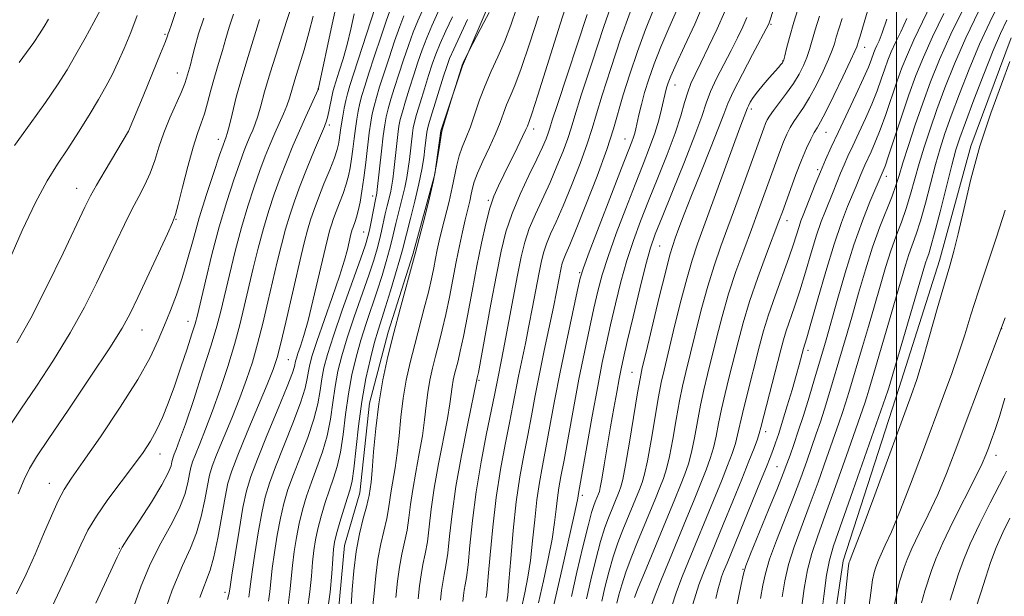
# Model space of a CAD drawing. Extents: x 2157300 to 2160200, y 299800 to 302700.
# Drawn here: x 2158835 to 2159020, y 301613 to 301721 of the extents above; entities that cross this region are included whole.
import ezdxf

# ---------------------------------------------------------------- set-up
doc = ezdxf.new("R2010")
doc.units = 0
doc.header["$MEASUREMENT"] = 0
for name, color, linetype, lineweight in [('BREAKLINE DTM HARD', 7, 'Continuous', 0), ('CONTOUR INDEX', 41, 'Continuous', 13), ('CONTOUR INTERMEDIATE', 44, 'Continuous', 0), ('GRID LINE', 7, 'Continuous', 0), ('SPOT ELEVATION DTM', 2, 'Continuous', 13)]:
    doc.layers.add(name, color=color, linetype=linetype, lineweight=lineweight)

msp = doc.modelspace()

# ---------------------------------------------------------------- linework, layer by layer
at = {"layer": 'BREAKLINE DTM HARD'}
for points in [[(2158923.55, 301724.89, 978.31), (2158918.29, 301712.65, 977.9), (2158914.19, 301700.41, 978.08), (2158913.02, 301692.24, 978.13), (2158908.92, 301677.09, 978.19), (2158904.23, 301662.51, 978.48), (2158900.72, 301649.1, 978.6), (2158898.95, 301632.2, 978.89), (2158896.02, 301622.28, 978.89), (2158894.84, 301609.46, 979.18)], [(2158939.63, 301445.1, 925.89), (2158945.47, 301456.18, 926.53), (2158952.49, 301470.75, 926.64), (2158956.59, 301482.99, 927.11), (2158961.28, 301501.65, 927.58), (2158967.72, 301522.64, 928.04), (2158974.16, 301544.79, 929.15), (2158978.84, 301559.36, 929.33), (2158982.36, 301577.44, 929.33), (2158987.05, 301599.59, 928.86), (2158989.99, 301619.42, 928.45), (2159000.53, 301652.07, 928.92), (2159008.14, 301675.97, 928.63), (2159014, 301697.54, 928.28), (2159021.6, 301717.94, 928.39)]]:
    msp.add_polyline3d(points, dxfattribs=at)
at = {"layer": 'CONTOUR INDEX', "flags": 128}
for points, elevation in [([(2158840.014, 301608.831), (2158842.493, 301614.05), (2158844.737, 301618.87), (2158846.365, 301622.438), (2158847.7129, 301625.18), (2158849.3, 301627.841), (2158851.481, 301630.9661), (2158853.9611, 301634.294), (2158856.283, 301637.359), (2158858.097, 301639.836), (2158859.486, 301641.939), (2158860.642, 301644.021), (2158861.732, 301646.382), (2158862.831, 301649.126), (2158863.989, 301652.305), (2158865.22, 301655.8679), (2158866.383, 301659.346), (2158867.302, 301662.169), (2158867.877, 301664.03), (2158868.313, 301665.678), (2158869.836, 301672.097), (2158871.068, 301677.09), (2158872.455, 301682.318), (2158873.865, 301687.097), (2158875.181, 301691.169), (2158876.295, 301694.382), (2158877.13, 301696.6631), (2158877.7519, 301698.246), (2158878.262, 301699.444), (2158878.746, 301700.543), (2158879.23, 301701.7361), (2158879.7249, 301703.189), (2158880.265, 301705.09), (2158880.986, 301707.711), (2158882.044, 301711.346), (2158883.508, 301716.054), (2158885.081, 301720.958), (2158887.418, 301728.1609)], 1000), ([(2158874.007, 301612.128), (2158874.314, 301613.349), (2158874.487, 301614.532), (2158874.82, 301616.725), (2158875.417, 301620.547), (2158876.166, 301625.161), (2158876.909, 301629.433), (2158877.568, 301632.59), (2158878.369, 301635.301), (2158879.616, 301638.594), (2158881.473, 301643.128), (2158883.534, 301648.085), (2158885.255, 301652.274), (2158886.23, 301654.812), (2158886.6209, 301656.033), (2158886.81, 301657.006), (2158886.968, 301657.5731), (2158887.258, 301658.455), (2158887.725, 301659.825), (2158888.368, 301661.849), (2158889.169, 301664.692), (2158890.096, 301668.373), (2158891.033, 301672.334), (2158892.446, 301678.451), (2158892.876, 301680.235), (2158893.223, 301681.556), (2158893.568, 301682.715), (2158893.968, 301683.892), (2158894.474, 301685.237), (2158895.1071, 301686.846), (2158895.78, 301688.6), (2158896.377, 301690.324), (2158896.812, 301691.903), (2158897.119, 301693.44), (2158897.363, 301695.094), (2158897.598, 301696.97), (2158897.836, 301698.9519), (2158898.079, 301700.867), (2158898.331, 301702.584), (2158898.6059, 301704.132), (2158898.923, 301705.579), (2158899.311, 301707.04), (2158899.851, 301708.818), (2158900.638, 301711.264), (2158901.709, 301714.54), (2158902.876, 301718.065), (2158903.892, 301721.068), (2158904.575, 301722.98)], 990), ([(2158932.569, 301611.4881), (2158933.504, 301615.674), (2158934.399, 301619.772), (2158935.129, 301623.493), (2158935.612, 301626.614), (2158935.917, 301629.176), (2158936.1539, 301631.289), (2158936.426, 301633.148), (2158936.812, 301635.302), (2158937.386, 301638.388), (2158939.159, 301648.129), (2158940.195, 301653.618), (2158941.213, 301658.7001), (2158942.163, 301663.193), (2158943.008, 301667.022), (2158943.751, 301670.22), (2158944.568, 301673.268), (2158945.682, 301676.757), (2158947.2289, 301681.075), (2158949.019, 301685.799), (2158950.779, 301690.301), (2158952.285, 301694.092), (2158953.511, 301697.24), (2158954.479, 301699.949), (2158955.215, 301702.375), (2158955.753, 301704.46), (2158956.566, 301708.012), (2158956.738, 301708.66), (2158956.983, 301709.42), (2158957.495, 301710.695), (2158958.496, 301712.925), (2158960.102, 301716.3579), (2158962.006, 301720.489), (2158963.797, 301724.62)], 960), ([(2158966.001, 301612.344), (2158966.441, 301614.238), (2158966.775, 301615.476), (2158967.08, 301616.402), (2158967.456, 301617.3909), (2158968.089, 301618.951), (2158974.426, 301634.394), (2158975.533, 301637.136), (2158976.208, 301638.8579), (2158976.698, 301640.174), (2158977.213, 301641.616), (2158977.824, 301643.416), (2158978.565, 301645.727), (2158979.443, 301648.595), (2158980.345, 301651.629), (2158981.13, 301654.333), (2158981.69, 301656.322), (2158982.514, 301659.435), (2158982.7691, 301660.227), (2158983.139, 301661.446), (2158983.895, 301664.085), (2158985.1409, 301668.513), (2158986.686, 301673.891), (2158988.266, 301679.073), (2158989.659, 301683.149), (2158990.815, 301686.149), (2158992.396, 301689.958), (2158993.286, 301692.154), (2158993.656, 301693.028), (2158994.065, 301693.942), (2158995.227, 301696.4301), (2158996.026, 301698.244), (2158996.956, 301700.576), (2158997.99, 301703.452), (2159000.093, 301709.601), (2159001.049, 301712.26), (2159002.06, 301714.792), (2159003.3, 301717.549), (2159006.578, 301724.286)], 940), ([(2158832.807, 301675.836), (2158835.318, 301681.601), (2158837.806, 301686.911), (2158840.0031, 301690.9611), (2158841.991, 301694.11), (2158843.938, 301697.009), (2158845.953, 301700.147), (2158847.92, 301703.353), (2158849.663, 301706.292), (2158851.066, 301708.745), (2158852.2399, 301710.947), (2158853.352, 301713.248), (2158854.532, 301715.918), (2158855.753, 301718.915), (2158856.95, 301722.116)], 1010), ([(2158892.782, 301609.595), (2158893.325, 301613.54), (2158893.633, 301617.048), (2158893.807, 301619.786), (2158893.95, 301621.587), (2158894.163, 301622.937), (2158894.55, 301624.483), (2158895.169, 301626.6721), (2158895.901, 301629.148), (2158896.579, 301631.351), (2158897.081, 301632.946), (2158897.456, 301634.492), (2158897.794, 301636.7699), (2158898.656, 301644.752), (2158899.277, 301649.413), (2158900.057, 301653.746), (2158900.904, 301657.518), (2158901.702, 301660.573), (2158902.375, 301662.882), (2158903.759, 301667.242), (2158904.685, 301670.256), (2158905.647, 301673.475), (2158906.443, 301676.21), (2158906.944, 301678.017), (2158908.457, 301683.911), (2158909.283, 301687.173), (2158910.0449, 301690.406), (2158910.594, 301693.135), (2158910.954, 301695.327), (2158911.189, 301697.064), (2158911.561, 301700.174), (2158911.645, 301700.732), (2158911.837, 301701.5031), (2158912.266, 301702.948), (2158914.694, 301710.713), (2158915.285, 301712.538), (2158915.836, 301714.027), (2158916.604, 301715.798), (2158919.191, 301721.361)], 980), ([(2158914.1381, 301612.004), (2158914.336, 301613.812), (2158914.529, 301615.359), (2158914.798, 301616.821), (2158915.127, 301618.527), (2158915.474, 301620.844), (2158915.827, 301624.075), (2158916.297, 301628.264), (2158917.021, 301633.392), (2158918.066, 301639.265), (2158919.21, 301644.99), (2158921.052, 301653.851), (2158921.246, 301654.875), (2158923.6, 301667.727), (2158924.64, 301673.268), (2158925.537, 301677.7311), (2158926.446, 301681.391), (2158927.596, 301684.823), (2158929.121, 301688.439), (2158930.788, 301691.987), (2158932.274, 301695.0541), (2158933.328, 301697.3269), (2158933.996, 301698.903), (2158934.399, 301699.9799), (2158934.693, 301700.876), (2158935.164, 301702.376), (2158936.134, 301705.3821), (2158941.724, 301722.335)], 970), ([(2158947.364, 301611.4399), (2158947.728, 301612.986), (2158948.2541, 301614.913), (2158949.013, 301617.2571), (2158950.043, 301620.01), (2158951.242, 301622.989), (2158954.626, 301631.181), (2158955.464, 301633.248), (2158956.124, 301634.952), (2158956.682, 301636.717), (2158957.237, 301639.069), (2158957.862, 301642.335), (2158958.521, 301646.043), (2158959.152, 301649.52), (2158959.724, 301652.325), (2158960.327, 301654.925), (2158962.075, 301662.079), (2158963.232, 301666.667), (2158964.447, 301671.1189), (2158965.652, 301674.985), (2158966.936, 301678.652), (2158970.194, 301687.55), (2158975.016, 301700.896), (2158975.352, 301701.772), (2158975.652, 301702.442), (2158976.084, 301703.1789), (2158976.816, 301704.209), (2158979.281, 301707.461), (2158980.585, 301709.314), (2158981.652, 301711.063), (2158982.478, 301712.692), (2158983.108, 301714.227), (2158983.603, 301715.728), (2158984.682, 301719.435), (2158985.4889, 301722.001)], 950), ([(2158985.78, 301608.276), (2158986.312, 301612.764), (2158986.847, 301616.751), (2158987.377, 301619.5619), (2158988.178, 301622.249), (2158991.8201, 301632.602), (2158998.383, 301651.444), (2158998.547, 301651.978), (2159005.504, 301675.518), (2159005.794, 301676.437), (2159006.077, 301677.255), (2159006.498, 301678.607), (2159007.19, 301681.127), (2159008.222, 301685.148), (2159010.444, 301693.955), (2159011.21, 301696.803), (2159011.941, 301699.1019), (2159012.9901, 301701.983), (2159014.587, 301706.21), (2159016.464, 301711.077), (2159018.235, 301715.513), (2159019.623, 301718.754), (2159020.812, 301721.262)], 930), ([(2159010.137, 301612.032), (2159010.955, 301614.559), (2159011.715, 301616.964), (2159012.611, 301619.537), (2159013.897, 301622.648), (2159015.705, 301626.466), (2159017.675, 301630.373), (2159020.289, 301635.421), (2159020.715, 301636.282)], 920)]:
    msp.add_lwpolyline(points, dxfattribs=dict(at, elevation=elevation))
at = {"layer": 'CONTOUR INTERMEDIATE', "flags": 128}
for points, elevation in [([(2158834.3171, 301660.473), (2158836.9219, 301665.138), (2158839.96, 301671.101), (2158843.008, 301677.372), (2158847.105, 301685.993), (2158848.179, 301688.138), (2158849.315, 301690.178), (2158850.921, 301692.908), (2158855.364, 301700.342), (2158858.113, 301706.949), (2158859.882, 301711.232), (2158861.404, 301714.96), (2158862.295, 301717.215), (2158862.685, 301718.277), (2158862.834, 301718.728), (2158863.001, 301719.184), (2158863.429, 301720.406), (2158865.964, 301728.001)], 1008), ([(2158901.219, 301609.835), (2158901.603, 301613.2469), (2158901.917, 301616.565), (2158902.302, 301619.708), (2158902.85, 301622.6), (2158903.9921, 301627.393), (2158904.339, 301629.228), (2158904.824, 301632.587), (2158905.572, 301636.916), (2158905.966, 301639.709), (2158906.307, 301642.964), (2158906.652, 301646.492), (2158907.088, 301650.052), (2158907.677, 301653.462), (2158908.41, 301656.786), (2158909.256, 301660.148), (2158911.066, 301666.985), (2158911.84, 301670.023), (2158912.42, 301672.539), (2158912.846, 301674.608), (2158913.188, 301676.37), (2158913.516, 301677.983), (2158913.894, 301679.685), (2158914.388, 301681.733), (2158915.725, 301687.071), (2158916.345, 301689.741), (2158917.188, 301693.943), (2158917.627, 301695.673), (2158918.219, 301697.345), (2158918.941, 301699.12), (2158919.738, 301701.159), (2158920.574, 301703.568), (2158921.479, 301706.224), (2158922.502, 301708.9479), (2158923.669, 301711.613), (2158924.918, 301714.309), (2158926.164, 301717.181), (2158927.341, 301720.311), (2158929.52, 301726.636)], 976), ([(2158909.923, 301612.255), (2158910.1921, 301614.709), (2158910.453, 301616.809), (2158910.815, 301618.7481), (2158911.238, 301620.745), (2158911.647, 301623.027), (2158911.998, 301625.792), (2158912.39, 301629.135), (2158912.955, 301633.124), (2158913.767, 301637.6989), (2158915.426, 301646.2359), (2158915.892, 301649.009), (2158916.315, 301652.206), (2158916.524, 301653.416), (2158916.784, 301654.595), (2158917.425, 301657.104), (2158917.853, 301658.912), (2158918.428, 301661.648), (2158919.183, 301665.567), (2158920.0571, 301670.212), (2158920.962, 301674.9471), (2158921.827, 301679.23), (2158922.645, 301682.89), (2158923.426, 301685.851), (2158924.193, 301688.123), (2158925.035, 301690.07), (2158926.053, 301692.142), (2158928.552, 301697.188), (2158929.581, 301699.309), (2158930.192, 301700.623), (2158930.4841, 301701.303), (2158930.807, 301702.126), (2158931.315, 301703.6099), (2158932.455, 301707.145), (2158936.654, 301720.475), (2158938.665, 301726.811)], 972), ([(2158856.076, 301610.158), (2158857.727, 301614.688), (2158859.468, 301618.905), (2158861.411, 301622.733), (2158863.329, 301626.165), (2158864.917, 301629.217), (2158865.95, 301631.885), (2158866.534, 301634.11), (2158866.861, 301635.819), (2158867.111, 301637.023), (2158867.429, 301638.083), (2158867.951, 301639.442), (2158868.78, 301641.468), (2158869.88, 301644.214), (2158871.183, 301647.658), (2158872.608, 301651.708), (2158874.026, 301656.017), (2158875.292, 301660.169), (2158876.311, 301663.871), (2158877.162, 301667.307), (2158878.85, 301674.506), (2158879.787, 301678.331), (2158880.762, 301682.013), (2158881.758, 301685.3741), (2158882.794, 301688.493), (2158883.895, 301691.519), (2158885.078, 301694.556), (2158886.308, 301697.555), (2158887.543, 301700.4269), (2158888.724, 301703.065), (2158891.0809, 301708.1689), (2158891.117, 301708.274), (2158891.162, 301708.458), (2158893.701, 301720.464), (2158894.843, 301725.657)], 996), ([(2158918.353, 301611.752), (2158918.48, 301612.9149), (2158918.604, 301613.909), (2158918.781, 301614.895), (2158919.015, 301616.309), (2158919.301, 301618.661), (2158919.647, 301622.311), (2158920.125, 301627.027), (2158920.823, 301632.429), (2158921.776, 301638.092), (2158922.812, 301643.408), (2158924.294, 301650.599), (2158924.919, 301653.7771), (2158925.62, 301657.242), (2158926.189, 301660.191), (2158928.615, 301673.232), (2158929.301, 301676.652), (2158929.985, 301679.414), (2158930.842, 301681.975), (2158931.993, 301684.708), (2158934.745, 301690.663), (2158936.059, 301693.7129), (2158937.197, 301696.559), (2158938.078, 301698.954), (2158938.7079, 301700.879), (2158939.423, 301703.222), (2158940.643, 301707.102), (2158942.615, 301713.147), (2158944.911, 301720.045), (2158946.93, 301725.996)], 968), ([(2158833.857, 301697.6589), (2158836.845, 301701.702), (2158839.728, 301705.708), (2158841.993, 301709.034), (2158843.792, 301711.902), (2158845.449, 301714.7491), (2158847.189, 301717.855), (2158848.843, 301720.867), (2158850.146, 301723.278)], 1012), ([(2158868.782, 301612.501), (2158870.7221, 301617.639), (2158871.442, 301620.151), (2158872.176, 301623.711), (2158873.532, 301631.386), (2158874.081, 301634.033), (2158874.781, 301636.361), (2158875.9289, 301639.348), (2158877.691, 301643.623), (2158881.448, 301652.613), (2158882.582, 301655.463), (2158883.3201, 301657.696), (2158884.024, 301660.412), (2158884.9639, 301664.377), (2158887.864, 301676.916), (2158888.507, 301679.5729), (2158889.069, 301681.708), (2158889.6379, 301683.617), (2158890.298, 301685.557), (2158891.13, 301687.772), (2158892.168, 301690.393), (2158893.241, 301693.071), (2158894.126, 301695.34), (2158894.661, 301696.87), (2158894.924, 301697.8571), (2158895.05, 301698.6361), (2158895.288, 301700.508), (2158895.461, 301701.733), (2158895.691, 301703.17), (2158895.963, 301704.685), (2158896.255, 301706.105), (2158896.571, 301707.378), (2158897.036, 301708.926), (2158897.798, 301711.287), (2158901.828, 301723.6369)], 992), ([(2158881.701, 301611.847), (2158881.942, 301613.589), (2158882.1449, 301615.538), (2158882.415, 301617.949), (2158882.83, 301620.963), (2158883.365, 301624.2709), (2158883.966, 301627.453), (2158884.609, 301630.223), (2158885.382, 301632.839), (2158886.401, 301635.696), (2158887.7159, 301639.055), (2158889.103, 301642.647), (2158890.27, 301646.072), (2158891.009, 301649.017), (2158891.435, 301651.52), (2158891.747, 301653.711), (2158892.142, 301655.794), (2158892.809, 301658.292), (2158893.936, 301661.802), (2158895.602, 301666.622), (2158899.019, 301676.237), (2158899.967, 301678.945), (2158900.447, 301680.481), (2158900.736, 301681.706), (2158901.054, 301683.275), (2158901.886, 301687.482), (2158902.077, 301688.336), (2158902.13, 301688.634), (2158902.215, 301689.324), (2158903.014, 301696.567), (2158903.3469, 301699.435), (2158903.62, 301701.501), (2158903.894, 301703.038), (2158904.2599, 301704.526), (2158904.788, 301706.357), (2158905.465, 301708.552), (2158906.26, 301711.043), (2158907.139, 301713.739), (2158908.06, 301716.449), (2158908.977, 301718.9601), (2158909.852, 301721.111), (2158910.667, 301722.958)], 986), ([(2158885.3949, 301611.096), (2158885.736, 301613.572), (2158886.212, 301618.562), (2158886.537, 301621.1709), (2158886.964, 301623.827), (2158887.494, 301626.463), (2158888.129, 301629.039), (2158888.888, 301631.609), (2158889.794, 301634.2481), (2158890.838, 301637.0189), (2158891.887, 301639.929), (2158892.778, 301642.971), (2158893.398, 301646.119), (2158893.842, 301649.264), (2158894.257, 301652.278), (2158894.78, 301655.112), (2158895.508, 301658.034), (2158896.525, 301661.392), (2158897.8591, 301665.376), (2158900.599, 301673.238), (2158901.5399, 301676.049), (2158902.18, 301678.1461), (2158902.639, 301679.874), (2158903.017, 301681.522), (2158903.71, 301684.739), (2158904.076, 301686.292), (2158904.432, 301687.744), (2158904.733, 301689.026), (2158904.952, 301690.134), (2158905.128, 301691.3251), (2158905.319, 301692.921), (2158906.085, 301699.682), (2158906.295, 301701.245), (2158906.542, 301702.526), (2158906.9289, 301704), (2158907.5259, 301706.015), (2158908.272, 301708.4179), (2158909.071, 301710.933), (2158909.855, 301713.339), (2158910.652, 301715.642), (2158911.519, 301717.906), (2158912.49, 301720.176), (2158914.496, 301724.607)], 984), ([(2158926.62, 301611.7371), (2158926.774, 301612.985), (2158927.003, 301615.529), (2158927.347, 301619.809), (2158927.812, 301625.1329), (2158928.391, 301630.527), (2158929.072, 301635.225), (2158929.809, 301639.306), (2158930.546, 301643.057), (2158931.25, 301646.745), (2158931.966, 301650.551), (2158932.761, 301654.635), (2158933.6671, 301659.0481), (2158935.384, 301667.191), (2158935.964, 301670.047), (2158936.848, 301674.603), (2158937.0641, 301675.473), (2158937.334, 301676.28), (2158937.738, 301677.247), (2158938.455, 301678.91), (2158939.687, 301681.882), (2158941.523, 301686.484), (2158943.599, 301691.871), (2158945.436, 301696.902), (2158946.698, 301700.76), (2158948.534, 301707.16), (2158949.753, 301711.07), (2158951.197, 301715.343), (2158952.713, 301719.46), (2158954.175, 301723.059)], 964), ([(2158929.315, 301610.234), (2158929.999, 301613.397), (2158930.579, 301616.34), (2158931.066, 301619.5111), (2158931.479, 301623.211), (2158931.864, 301627.155), (2158932.273, 301630.908), (2158932.749, 301634.187), (2158933.311, 301637.304), (2158933.966, 301640.722), (2158935.614, 301649.577), (2158936.6519, 301654.926), (2158937.825, 301660.644), (2158938.965, 301666.006), (2158939.865, 301670.16), (2158940.4319, 301672.648), (2158941.0261, 301674.596), (2158942.1211, 301677.522), (2158948.242, 301693.366), (2158950.164, 301698.301), (2158950.487, 301699.195), (2158950.706, 301699.9291), (2158950.913, 301700.768), (2158951.503, 301703.419), (2158951.964, 301705.345), (2158952.569, 301707.605), (2158953.348, 301710.155), (2158954.344, 301713.008), (2158955.604, 301716.1921), (2158957.139, 301719.709), (2158958.792, 301723.451)], 962), ([(2158934.8609, 301608.376), (2158935.824, 301612.742), (2158937.01, 301617.951), (2158939.192, 301627.476), (2158939.744, 301630.017), (2158939.969, 301631.198), (2158940.103, 301632.109), (2158942.704, 301646.68), (2158943.739, 301652.311), (2158944.601, 301656.756), (2158945.362, 301660.381), (2158946.151, 301663.884), (2158947.069, 301667.792), (2158948.11, 301671.94), (2158949.243, 301675.992), (2158950.45, 301679.7229), (2158951.784, 301683.358), (2158953.315, 301687.235), (2158955.058, 301691.553), (2158956.809, 301695.963), (2158958.309, 301699.978), (2158959.372, 301703.221), (2158960.104, 301705.742), (2158960.686, 301707.702), (2158961.29, 301709.311), (2158962.064, 301710.982), (2158963.152, 301713.178), (2158964.62, 301716.191), (2158966.233, 301719.622), (2158967.681, 301722.901)], 958), ([(2158941.635, 301612.266), (2158942.461, 301615.858), (2158943.381, 301619.669), (2158944.281, 301623.091), (2158945.066, 301625.668), (2158945.743, 301627.545), (2158947.752, 301632.458), (2158948.077, 301633.345), (2158948.435, 301634.759), (2158948.954, 301637.446), (2158949.706, 301641.798), (2158951.247, 301651.07), (2158951.708, 301653.723), (2158952.1359, 301655.767), (2158952.831, 301658.692), (2158955.338, 301669.094), (2158956.541, 301673.99), (2158957.333, 301677.039), (2158957.855, 301678.784), (2158958.3519, 301680.183), (2158959.039, 301682.059), (2158960.0251, 301684.687), (2158961.395, 301688.203), (2158963.152, 301692.58), (2158964.987, 301697.122), (2158966.513, 301700.969), (2158967.488, 301703.56), (2158968.26, 301705.541), (2158969.319, 301707.857), (2158970.988, 301711.14), (2158972.904, 301714.772), (2158975.986, 301720.575), (2158976.979, 301723.652)], 954), ([(2158944.499, 301611.853), (2158945.094, 301614.4221), (2158945.8181, 301617.291), (2158946.647, 301620.174), (2158947.554, 301622.839), (2158948.492, 301625.267), (2158951.608, 301632.853), (2158952.1011, 301634.148), (2158952.559, 301635.738), (2158953.096, 301638.258), (2158953.784, 301642.067), (2158955.2, 301650.295), (2158955.716, 301653.024), (2158956.232, 301655.346), (2158958.028, 301662.7799), (2158959.285, 301667.881), (2158960.494, 301672.555), (2158961.511, 301676.065), (2158962.548, 301679.141), (2158969.551, 301698.407), (2158970.695, 301701.494), (2158971.9271, 301704.699), (2158972.125, 301705.127), (2158972.467, 301705.773), (2158973.013, 301706.656), (2158973.818, 301707.766), (2158974.89, 301709.06), (2158976.052, 301710.374), (2158977.804, 301712.336), (2158978.253, 301712.869), (2158978.512, 301713.197), (2158978.663, 301713.427), (2158978.7911, 301713.787), (2158978.978, 301714.534), (2158979.307, 301715.894), (2158979.852, 301717.974), (2158980.687, 301720.853), (2158981.823, 301724.462)], 952), ([(2158953.684, 301610.573), (2158954.54, 301612.927), (2158955.754, 301615.989), (2158957.229, 301619.581), (2158960.422, 301627.2879), (2158961.904, 301630.901), (2158963.177, 301634.039), (2158964.171, 301636.558), (2158964.929, 301638.674), (2158965.52, 301640.692), (2158966.018, 301642.872), (2158966.502, 301645.288), (2158967.056, 301647.97), (2158967.739, 301650.9261), (2158968.517, 301654.083), (2158970.168, 301660.678), (2158971.126, 301664.2389), (2158972.353, 301668.2491), (2158973.913, 301672.77), (2158975.555, 301677.239), (2158977.875, 301683.392), (2158978.514, 301685.134), (2158980.026, 301689.372), (2158981.052, 301692.177), (2158982.1, 301694.885), (2158983.0529, 301697.114), (2158983.869, 301698.825), (2158984.526, 301700.061), (2158985.053, 301700.966), (2158985.677, 301702.064), (2158986.676, 301703.975), (2158988.205, 301707.053), (2158989.923, 301710.591), (2158991.368, 301713.613), (2158992.195, 301715.396), (2158992.544, 301716.216), (2158992.672, 301716.599), (2158992.82, 301717.079), (2158993.158, 301718.212), (2158994.965, 301724.463)], 946), ([(2158974.408, 301612.329), (2158974.8451, 301614.807), (2158975.325, 301617.062), (2158976.121, 301619.732), (2158977.409, 301623.2589), (2158980.594, 301631.383), (2158981.97, 301635.031), (2158983.116, 301638.207), (2158984.911, 301643.3339), (2158985.679, 301645.586), (2158986.454, 301647.967), (2158987.289, 301650.665), (2158989.863, 301659.324), (2158990.732, 301662.301), (2158991.713, 301665.7301), (2158992.863, 301669.796), (2158994.15, 301674.191), (2158995.518, 301678.484), (2158996.898, 301682.3061), (2158999.195, 301688.124), (2158999.908, 301690.1151), (2159000.497, 301691.995), (2159001.214, 301694.355), (2159002.249, 301697.615), (2159003.536, 301701.513), (2159004.946, 301705.616), (2159006.4099, 301709.633), (2159008.105, 301713.834), (2159010.268, 301718.632), (2159012.995, 301724.198)], 936), ([(2158978.49, 301612.63), (2158978.987, 301615.63), (2158979.696, 301618.738), (2158980.7319, 301622.027), (2158982.0569, 301625.627), (2158983.596, 301629.686), (2158985.253, 301634.221), (2158986.854, 301638.733), (2158989.169, 301645.357), (2158989.855, 301647.362), (2158990.43, 301649.126), (2158991.042, 301651.103), (2158993.616, 301659.771), (2158994.726, 301663.55), (2158995.848, 301667.419), (2158996.913, 301671.148), (2158997.935, 301674.633), (2158998.943, 301677.802), (2158999.958, 301680.622), (2159000.945, 301683.228), (2159001.86, 301685.792), (2159002.679, 301688.46), (2159004.29, 301694.222), (2159005.236, 301697.344), (2159006.338, 301700.709), (2159007.627, 301704.4051), (2159009.141, 301708.502), (2159010.936, 301713), (2159013.074, 301717.88), (2159015.541, 301723.024)], 934), ([(2158982.135, 301610.453), (2158982.649, 301614.197), (2158983.271, 301617.745), (2158984.054, 301620.794), (2158985.118, 301623.938), (2158986.598, 301627.99), (2158988.537, 301633.412), (2158990.592, 301639.259), (2158994.031, 301649.138), (2158994.407, 301650.285), (2158994.794, 301651.541), (2158998.721, 301664.798), (2158999.982, 301669.108), (2159000.963, 301672.501), (2159001.719, 301675.076), (2159002.369, 301677.12), (2159003.721, 301680.917), (2159004.525, 301683.459), (2159005.45, 301686.804), (2159007.367, 301694.088), (2159008.223, 301697.074), (2159009.139, 301699.906), (2159010.309, 301703.194), (2159011.864, 301707.356), (2159013.7, 301712.038), (2159015.655, 301716.696), (2159017.582, 301720.889), (2159019.412, 301724.586)], 932), ([(2158832.805, 301644.571), (2158835.093, 301647.985), (2158838.006, 301652.306), (2158841.235, 301657.24), (2158844.362, 301662.329), (2158847.057, 301667.182), (2158849.334, 301671.69), (2158851.294, 301675.8091), (2158853.027, 301679.503), (2158854.579, 301682.765), (2158855.989, 301685.597), (2158857.281, 301688.033), (2158858.439, 301690.245), (2158859.436, 301692.437), (2158860.276, 301694.782), (2158861.083, 301697.31), (2158862.013, 301700.018), (2158863.157, 301702.849), (2158865.3331, 301707.762), (2158865.957, 301709.299), (2158866.3, 301710.316), (2158867.007, 301712.797), (2158867.367, 301714.195), (2158867.856, 301716.18), (2158868.555, 301718.69), (2158869.554, 301721.61)], 1006), ([(2158834.274, 301613.222), (2158836.053, 301616.906), (2158837.756, 301620.688), (2158839.362, 301624.448), (2158840.826, 301627.907), (2158842.097, 301630.746), (2158843.217, 301632.858), (2158844.609, 301634.99), (2158846.788, 301638.1), (2158850.045, 301642.802), (2158853.7631, 301648.335), (2158857.101, 301653.59), (2158859.429, 301657.727), (2158860.961, 301660.961), (2158862.123, 301663.776), (2158863.26, 301666.586), (2158864.397, 301669.534), (2158865.48, 301672.695), (2158866.485, 301676.136), (2158867.506, 301679.9), (2158868.6661, 301684.02), (2158870.0261, 301688.418), (2158871.389, 301692.564), (2158872.495, 301695.814), (2158873.156, 301697.716), (2158873.471, 301698.586), (2158873.735, 301699.236), (2158873.934, 301699.886), (2158874.2879, 301701.243), (2158874.86, 301703.567), (2158875.657, 301706.709), (2158876.67, 301710.415), (2158877.858, 301714.396), (2158880.039, 301721.363)], 1002), ([(2158834.551, 301632.034), (2158835.694, 301634.766), (2158836.684, 301636.808), (2158838.018, 301638.9919), (2158840.331, 301642.433), (2158843.972, 301647.801), (2158848.153, 301654.008), (2158851.803, 301659.519), (2158854.155, 301663.264), (2158855.66, 301666.008), (2158857.076, 301668.979), (2158862.662, 301681.017), (2158863.641, 301683.159), (2158864.181, 301684.61), (2158864.7, 301686.541), (2158865.513, 301689.768), (2158866.52, 301693.676), (2158867.518, 301697.296), (2158868.348, 301699.912), (2158869.0329, 301701.828), (2158869.644, 301703.601), (2158870.244, 301705.674), (2158870.867, 301708.027), (2158871.542, 301710.527), (2158872.281, 301713.047), (2158873.026, 301715.494), (2158873.703, 301717.779), (2158874.306, 301719.923), (2158875.106, 301722.372)], 1004), ([(2158834.719, 301713.235), (2158836.139, 301715.155), (2158837.509, 301717.058), (2158838.586, 301718.641), (2158839.454, 301720.027), (2158840.275, 301721.441)], 1014), ([(2158849.212, 301611.469), (2158853.204, 301620.1241), (2158854.16, 301621.978), (2158855.361, 301623.896), (2158857.334, 301626.908), (2158859.653, 301630.495), (2158861.654, 301633.749), (2158862.836, 301635.9721), (2158863.354, 301637.289), (2158863.525, 301638.035), (2158863.625, 301638.518), (2158863.753, 301638.943), (2158863.962, 301639.489), (2158864.3239, 301640.39), (2158864.971, 301642.113), (2158866.051, 301645.18), (2158867.621, 301649.8311), (2158869.3781, 301655.177), (2158870.926, 301660.047), (2158871.984, 301663.618), (2158872.724, 301666.451), (2158874.343, 301673.301), (2158875.428, 301677.711), (2158876.6089, 301682.166), (2158877.811, 301686.235), (2158878.988, 301689.831), (2158880.095, 301692.9501), (2158881.104, 301695.61), (2158882.033, 301697.907), (2158882.912, 301699.957), (2158884.527, 301703.587), (2158885.1619, 301705.135), (2158885.643, 301706.527), (2158886.668, 301709.981), (2158888.422, 301715.659), (2158889.345, 301718.8609), (2158890.145, 301721.997)], 998), ([(2158861.294, 301607.398), (2158863.576, 301613.914), (2158865.487, 301618.557), (2158867.005, 301621.836), (2158868.18, 301624.684), (2158869.063, 301627.798), (2158869.715, 301630.931), (2158870.197, 301633.602), (2158870.596, 301635.528), (2158871.1049, 301637.222), (2158871.94, 301639.395), (2158874.789, 301646.316), (2158876.315, 301650.135), (2158877.595, 301653.585), (2158878.673, 301656.856), (2158879.6579, 301660.291), (2158880.637, 301664.124), (2158881.601, 301668.163), (2158883.357, 301675.711), (2158884.147, 301678.952), (2158884.916, 301681.861), (2158885.705, 301684.5121), (2158886.6, 301687.156), (2158887.695, 301690.087), (2158889.027, 301693.451), (2158890.392, 301696.799), (2158892.243, 301701.243), (2158892.6389, 301702.277), (2158892.89, 301703.173), (2158893.136, 301704.333), (2158893.617, 301706.811), (2158893.823, 301707.714), (2158894.075, 301708.594), (2158895.05, 301711.6169), (2158895.768, 301713.953), (2158896.522, 301716.651), (2158897.231, 301719.542), (2158897.885, 301722.441)], 994), ([(2158878.008, 301612.598), (2158878.1481, 301613.605), (2158878.316, 301615.0351), (2158878.618, 301617.337), (2158879.124, 301620.755), (2158879.765, 301624.716), (2158880.438, 301628.443), (2158881.088, 301631.407), (2158881.875, 301634.07), (2158883.009, 301637.145), (2158886.318, 301645.366), (2158887.763, 301649.173), (2158888.62, 301651.914), (2158889.028, 301653.776), (2158889.237, 301655.144), (2158889.484, 301656.423), (2158889.954, 301658.114), (2158890.818, 301660.742), (2158893.7, 301668.995), (2158895.079, 301673.047), (2158896.016, 301676.04), (2158896.572, 301678.061), (2158897.254, 301680.937), (2158897.376, 301681.403), (2158897.498, 301681.812), (2158897.639, 301682.227), (2158898.046, 301683.299), (2158898.32, 301684.128), (2158898.628, 301685.308), (2158898.963, 301686.937), (2158899.314, 301689.022), (2158899.676, 301691.551), (2158900.038, 301694.45), (2158900.697, 301700.001), (2158900.97, 301701.998), (2158901.25, 301703.579), (2158901.592, 301705.0529), (2158902.049, 301706.698), (2158902.658, 301708.685), (2158903.449, 301711.1539), (2158904.424, 301714.14), (2158905.468, 301717.257), (2158906.435, 301720.014), (2158907.213, 301722.045)], 988), ([(2158889.088, 301610.3449), (2158889.531, 301613.556), (2158889.8039, 301616.5449), (2158890.01, 301619.174), (2158890.243, 301621.379), (2158890.5641, 301623.382), (2158891.022, 301625.473), (2158891.649, 301627.856), (2158892.394, 301630.378), (2158893.186, 301632.799), (2158893.96, 301634.982), (2158894.672, 301637.21), (2158895.286, 301639.8699), (2158895.7871, 301643.222), (2158896.249, 301647.008), (2158896.7669, 301650.846), (2158897.418, 301654.429), (2158898.206, 301657.776), (2158899.113, 301660.983), (2158900.117, 301664.129), (2158902.179, 301670.24), (2158903.112, 301673.152), (2158903.914, 301675.81), (2158904.5409, 301678.042), (2158904.981, 301679.77), (2158905.734, 301682.974), (2158906.858, 301687.458), (2158907.389, 301689.716), (2158907.773, 301691.635), (2158908.041, 301693.326), (2158908.2539, 301694.992), (2158908.823, 301699.928), (2158908.97, 301700.988), (2158909.19, 301702.015), (2158909.5979, 301703.474), (2158910.265, 301705.673), (2158911.079, 301708.285), (2158911.883, 301710.823), (2158912.57, 301712.938), (2158913.2439, 301714.834), (2158914.062, 301716.852), (2158915.129, 301719.242), (2158916.35, 301721.893)], 982), ([(2158897.268, 301610.966), (2158897.499, 301613.993), (2158897.787, 301617.524), (2158898.227, 301621.158), (2158898.867, 301624.527), (2158899.574, 301627.399), (2158900.165, 301629.575), (2158900.509, 301630.946), (2158900.67, 301631.751), (2158900.87, 301633), (2158901.027, 301634.225), (2158901.236, 301636.445), (2158901.514, 301639.942), (2158901.907, 301644.31), (2158902.474, 301648.975), (2158903.254, 301653.485), (2158904.223, 301657.881), (2158905.341, 301662.328), (2158906.544, 301666.864), (2158909.237, 301676.791), (2158909.341, 301677.253), (2158910.831, 301682.988), (2158911.8359, 301686.988), (2158912.775, 301691.029), (2158913.454, 301694.456), (2158913.8891, 301697.1), (2158914.303, 301699.934), (2158914.441, 301700.564), (2158916.107, 301706.151), (2158918.057, 301712.351), (2158918.2179, 301712.796), (2158918.403, 301713.201), (2158919.531, 301715.543), (2158922.304, 301720.789), (2158923.267, 301722.666)], 978), ([(2158905.708, 301612.506), (2158906.0481, 301615.606), (2158906.378, 301618.258), (2158906.833, 301620.674), (2158907.35, 301622.963), (2158907.819, 301625.21), (2158908.168, 301627.51), (2158908.483, 301630.007), (2158908.89, 301632.855), (2158909.468, 301636.133), (2158910.118, 301639.608), (2158910.696, 301642.973), (2158911.099, 301645.9869), (2158911.397, 301648.675), (2158911.701, 301651.129), (2158912.1009, 301653.439), (2158912.597, 301655.69), (2158913.17, 301657.968), (2158913.798, 301660.357), (2158914.46, 301662.949), (2158915.1339, 301665.835), (2158915.802, 301669.055), (2158917.087, 301675.712), (2158917.69, 301678.713), (2158918.256, 301681.37), (2158918.773, 301683.66), (2158919.614, 301687.154), (2158919.915, 301688.453), (2158920.153, 301689.5689), (2158920.486, 301690.787), (2158921.105, 301692.434), (2158922.122, 301694.714), (2158923.338, 301697.331), (2158924.476, 301699.863), (2158925.329, 301701.9851), (2158925.975, 301703.75), (2158926.563, 301705.304), (2158927.238, 301706.87), (2158928.116, 301708.96), (2158929.31, 301712.1631), (2158930.863, 301716.785), (2158932.553, 301722.006)], 974), ([(2158922.68, 301612.46), (2158922.763, 301612.968), (2158922.903, 301614.091), (2158923.128, 301616.479), (2158923.466, 301620.543), (2158923.945, 301625.75), (2158924.597, 301631.33), (2158925.421, 301636.615), (2158926.31, 301641.351), (2158927.126, 301645.391), (2158927.772, 301648.6719), (2158928.84, 301654.206), (2158930.103, 301660.321), (2158930.786, 301663.691), (2158931.458, 301667.166), (2158932.624, 301673.378), (2158933.075, 301675.628), (2158933.524, 301677.443), (2158934.088, 301679.128), (2158934.866, 301680.977), (2158935.899, 301683.269), (2158937.216, 301686.273), (2158938.7909, 301690.0991), (2158940.398, 301694.215), (2158941.7569, 301697.928), (2158942.703, 301700.819), (2158943.516, 301703.569), (2158944.588, 301707.131), (2158946.184, 301712.109), (2158948.054, 301717.694), (2158949.821, 301722.728)], 966), ([(2158938.77, 301612.679), (2158939.827, 301617.294), (2158940.945, 301622.047), (2158941.915, 301626.008), (2158942.578, 301628.497), (2158942.993, 301629.8231), (2158943.273, 301630.544), (2158943.8959, 301632.062), (2158944.0431, 301632.475), (2158944.225, 301633.246), (2158944.519, 301634.8291), (2158944.976, 301637.519), (2158946.168, 301644.657), (2158946.765, 301648.1419), (2158947.304, 301651.204), (2158947.756, 301653.687), (2158948.129, 301655.607), (2158948.578, 301657.667), (2158949.293, 301660.746), (2158950.387, 301665.363), (2158951.653, 301670.612), (2158952.804, 301675.226), (2158953.671, 301678.371), (2158954.549, 301680.918), (2158955.852, 301684.17), (2158957.828, 301688.999), (2158960.079, 301694.56), (2158962.043, 301699.5811), (2158963.321, 301703.126), (2158964.168, 301705.608), (2158965.003, 301707.779), (2158966.139, 301710.2249), (2158967.484, 301712.877), (2158968.844, 301715.5), (2158970.051, 301717.892), (2158971.055, 301719.984), (2158971.834, 301721.738)], 956), ([(2158950.69, 301612.535), (2158951.379, 301614.34), (2158952.531, 301617.182), (2158958.261, 301631.031), (2158959.321, 301633.644), (2158960.148, 301635.755), (2158960.805, 301637.6961), (2158961.379, 301639.881), (2158961.94, 301642.604), (2158962.5121, 301645.666), (2158963.104, 301648.745), (2158963.731, 301651.625), (2158964.422, 301654.504), (2158966.121, 301661.378), (2158967.179, 301665.453), (2158968.4, 301669.684), (2158969.782, 301673.878), (2158971.245, 301677.946), (2158972.691, 301681.83), (2158974.035, 301685.471), (2158978.034, 301696.536), (2158978.726, 301698.329), (2158979.352, 301699.778), (2158979.977, 301701.002), (2158980.671, 301702.1349), (2158982.479, 301704.763), (2158983.6311, 301706.644), (2158984.928, 301709.058), (2158986.2, 301711.641), (2158987.238, 301713.92), (2158987.899, 301715.562), (2158988.313, 301716.802), (2158988.677, 301718.017), (2158989.782, 301721.524)], 948), ([(2158957.61, 301610.716), (2158958.524, 301613.412), (2158959.597, 301616.257), (2158960.842, 301619.346), (2158965.553, 301630.785), (2158967.033, 301634.434), (2158968.194, 301637.362), (2158969.052, 301639.6531), (2158969.662, 301641.504), (2158970.096, 301643.141), (2158971.008, 301647.195), (2158971.747, 301650.227), (2158974.199, 301659.938), (2158974.954, 301662.711), (2158975.902, 301665.756), (2158977.151, 301669.336), (2158979.738, 301676.467), (2158980.623, 301679.081), (2158981.652, 301682.375), (2158982.021, 301683.449), (2158982.435, 301684.523), (2158984.704, 301690.264), (2158985.677, 301692.6689), (2158986.635, 301694.931), (2158987.6921, 301697.294), (2158989.005, 301700.114), (2158992.364, 301707.19), (2158993.811, 301710.295), (2158994.739, 301712.4), (2158995.251, 301713.686), (2158995.777, 301715.16), (2158996.026, 301715.785), (2158996.332, 301716.465), (2158996.745, 301717.3511), (2158997.346, 301718.85), (2158998.224, 301721.432)], 944), ([(2158961.654, 301611.269), (2158962.193, 301613.096), (2158962.802, 301614.907), (2158963.526, 301616.824), (2158964.466, 301619.149), (2158967.389, 301626.2411), (2158969.202, 301630.6689), (2158970.889, 301634.83), (2158972.218, 301638.165), (2158973.175, 301640.632), (2158973.803, 301642.316), (2158974.174, 301643.409), (2158974.484, 301644.534), (2158978.224, 301659.179), (2158978.7241, 301661.033), (2158979.257, 301662.753), (2158980.827, 301667.264), (2158981.817, 301670.276), (2158982.882, 301673.797), (2158983.955, 301677.44), (2158984.9589, 301680.724), (2158985.84, 301683.299), (2158986.625, 301685.336), (2158988.086, 301688.9371), (2158989.481, 301692.411), (2158990.146, 301693.98), (2158990.878, 301695.618), (2158991.789, 301697.573), (2158992.938, 301700.003), (2158994.195, 301702.717), (2158995.384, 301705.436), (2158996.365, 301707.926), (2158997.157, 301710.135), (2158997.817, 301712.053), (2158998.413, 301713.71), (2158999.043, 301715.289), (2158999.816, 301717.007), (2159000.8069, 301719.063), (2159001.962, 301721.568)], 942), ([(2158969.195, 301607.2771), (2158970.767, 301614.975), (2158971.2, 301616.983), (2158971.663, 301618.495), (2158972.545, 301620.726), (2158975.936, 301629.005), (2158977.592, 301633.079), (2158978.687, 301635.8409), (2158979.378, 301637.681), (2158979.955, 301639.308), (2158980.654, 301641.311), (2158981.503, 301643.81), (2158982.478, 301646.808), (2158983.537, 301650.227), (2158984.569, 301653.664), (2158986.11, 301658.878), (2158986.737, 301661.053), (2158988.809, 301668.434), (2158990.334, 301673.675), (2158991.9861, 301678.919), (2158993.6, 301683.443), (2158995.0191, 301687.018), (2158997.516, 301692.856), (2158997.858, 301693.77), (2158998.528, 301695.717), (2159000.967, 301703.031), (2159002.37, 301707.15), (2159003.685, 301710.811), (2159005.077, 301714.296), (2159006.784, 301718.09), (2159008.932, 301722.486)], 938), ([(2158989.33, 301602.6539), (2158990.667, 301615.61), (2158990.9259, 301617.957), (2158991.051, 301618.91), (2158991.106, 301619.161), (2158991.205, 301619.445), (2158991.502, 301620.123), (2158992.127, 301621.713), (2158993.537, 301625.457), (2158995.911, 301631.877), (2159002.767, 301650.5299), (2159003.8239, 301653.583), (2159004.839, 301656.884), (2159006.185, 301661.552), (2159007.692, 301666.853), (2159009.054, 301671.596), (2159010.0561, 301674.972), (2159010.844, 301677.724), (2159011.657, 301680.9811), (2159012.699, 301685.5909), (2159014.047, 301691.283), (2159015.745, 301697.506), (2159017.762, 301703.6929), (2159019.777, 301709.214), (2159021.393, 301713.426)], 928), ([(2158994.709, 301609.673), (2158995.154, 301613.389), (2158995.524, 301615.816), (2158995.823, 301617.191), (2158996.068, 301618.011), (2158996.2961, 301618.721), (2158996.602, 301619.557), (2158997.102, 301620.702), (2158997.9, 301622.373), (2158999.065, 301624.911), (2159000.654, 301628.693), (2159002.672, 301633.882), (2159004.892, 301639.8029), (2159008.874, 301650.497), (2159010.414, 301654.676), (2159011.715, 301658.4), (2159012.8589, 301661.969), (2159014.016, 301665.723), (2159015.381, 301670.009), (2159018.863, 301680.366), (2159020.484, 301685.472)], 926), ([(2158999.64, 301611.168), (2159000.122, 301613.674), (2159000.594, 301615.471), (2159001.443, 301618.15), (2159002, 301619.668), (2159002.908, 301621.7491), (2159004.299, 301624.622), (2159006.002, 301628.11), (2159007.772, 301631.928), (2159009.432, 301635.886), (2159011.087, 301640.155), (2159017.561, 301657.332), (2159020.469, 301665.189)], 924), ([(2159004.719, 301611.533), (2159005.365, 301613.751), (2159006.591, 301617.579), (2159007.398, 301619.78), (2159008.714, 301622.795), (2159010.698, 301626.872), (2159014.889, 301635.164), (2159016.14, 301637.752), (2159016.856, 301639.394), (2159017.348, 301640.667), (2159017.88, 301642.093), (2159018.5449, 301643.985), (2159019.394, 301646.606), (2159020.433, 301650.044)], 922), ([(2159013.915, 301607.25), (2159015.917, 301613.409), (2159016.828, 301616.327), (2159017.736, 301619.124), (2159018.781, 301621.925), (2159020.043, 301624.78), (2159021.35, 301627.448)], 918)]:
    msp.add_lwpolyline(points, dxfattribs=dict(at, elevation=elevation))
at = {"layer": 'GRID LINE', "flags": 128}
msp.add_lwpolyline([(2159000, 300000), (2159000, 302500)], dxfattribs=at)
at = {"layer": 'SPOT ELEVATION DTM'}
for p in [(2158976.36, 301720.47, 953.82), (2158862.25, 301718.56, 1008.18), (2158994.05, 301716.11, 945.31), (2158978.58, 301713.54, 952.08), (2158864.53, 301711.29, 1006.79), (2158891.03, 301708.28, 996.06), (2158958.28, 301709.05, 959.26), (2158972.67, 301704.51, 951.59), (2158893.2, 301701.47, 993.6), (2158931.64, 301700.75, 971.5), (2158855.29, 301700.33, 1008.02), (2158872.24, 301698.78, 1002.59), (2158948.87, 301698.89, 962.81), (2158986.75, 301700.09, 945.1), (2158985.14, 301693.11, 944.33), (2158998.08, 301691.83, 937.48), (2158845.58, 301689.54, 1008.71), (2158901.36, 301688.15, 986.54), (2158923.11, 301687.3, 972.21), (2158864.3, 301683.7, 1003.91), (2158979.42, 301683.49, 945.35), (2158899.64, 301681.32, 986.91), (2158955.38, 301678.74, 955.07), (2158940.32, 301673.66, 962.16), (2158866.55, 301664.54, 1000.71), (2158857.88, 301662.89, 1003.19), (2159019.83, 301663.15, 924), (2158983.35, 301659.09, 939.56), (2158885.46, 301657.3, 991.01), (2158950.18, 301654.91, 954.83), (2158921.39, 301653.39, 969.8), (2158975.35, 301643.75, 941.48), (2158861.29, 301639.52, 999.34), (2159018.79, 301639.26, 921.35), (2158977.49, 301637.14, 938.96), (2158840.44, 301634.04, 1002.71), (2158940.85, 301631.75, 957.58), (2158853.61, 301621.77, 998.09), (2158971.08, 301617.8, 938.13), (2158873.52, 301613.51, 990.43)]:
    msp.add_point(p, dxfattribs=at)

doc.saveas('drawing.dxf')
